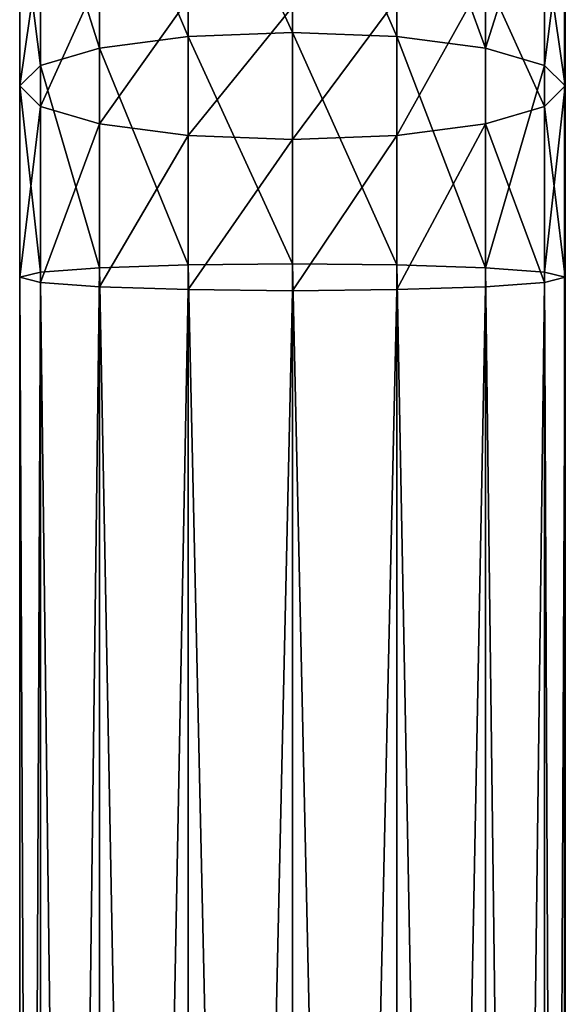
# Model space of a CAD drawing. Units: centimetres. Extents: x -250 to 251, y -185 to 185.
# Drawn here: x -74 to -70, y 15 to 22 of the extents above; entities that cross this region are included whole.
import ezdxf

# ---------------------------------------------------------------- set-up
doc = ezdxf.new("R2010")
doc.units = ezdxf.units.CM
doc.header["$LTSCALE"] = 2.54
doc.layers.get('0').update_dxf_attribs({"true_color": 0xff5454})
doc.layers.add('VP-EQ', color=7, linetype='Continuous', true_color=0x8a3492)

# ---------------------------------------------------------------- blocks, each defined once
blk = doc.blocks.new('Grupuj_1')
at = {"color": 0}
for p, q in [((1.1729, 50.0587, 21.6996), (1.1729, 48.4468, 22.1886)), ((1.1729, 50.0587, 21.6996), (1.1729, 48.4468, 22.1886)), ((1.9, 50.1143, 21.8339), (1.9, 48.4752, 22.3311)), ((1.9, 50.1143, 21.8339), (1.9, 48.4752, 22.3311)), ((2.6271, 50.0587, 21.6996), (2.6271, 48.4468, 22.1886)), ((2.6271, 50.0587, 21.6996), (2.6271, 48.4468, 22.1886)), ((0.5565, 49.9004, 21.3173), (0.5565, 48.3661, 21.7827)), ((0.5565, 49.9004, 21.3173), (0.5565, 48.3661, 21.7827)), ((3.2435, 49.9004, 21.3173), (3.2435, 48.3661, 21.7827)), ((3.2435, 49.9004, 21.3173), (3.2435, 48.3661, 21.7827)), ((0.1446, 48.2452, 21.1752), (0.1446, 49.6633, 20.745)), ((0.1446, 48.2452, 21.1752), (0.1446, 49.6633, 20.745)), ((3.6554, 49.6633, 20.745), (3.6554, 48.2452, 21.1752)), ((3.6554, 49.6633, 20.745), (3.6554, 48.2452, 21.1752)), ((0, 49.3837, 20.07), (0, 48.1027, 20.4586)), ((0, 49.3837, 20.07), (0, 48.1027, 20.4586)), ((3.8, 49.3837, 20.07), (3.8, 48.1027, 20.4586)), ((3.8, 49.3837, 20.07), (3.8, 48.1027, 20.4586)), ((0.1446, 49.1041, 19.395), (0.1446, 47.9602, 19.742)), ((0.1446, 49.1041, 19.395), (0.1446, 47.9602, 19.742)), ((3.6554, 49.1041, 19.395), (3.6554, 47.9602, 19.742)), ((3.6554, 49.1041, 19.395), (3.6554, 47.9602, 19.742)), ((0.5565, 48.8671, 18.8228), (0.5565, 47.8393, 19.1346)), ((0.5565, 48.8671, 18.8228), (0.5565, 47.8393, 19.1346)), ((3.2435, 48.8671, 18.8228), (3.2435, 47.8393, 19.1346)), ((3.2435, 48.8671, 18.8228), (3.2435, 47.8393, 19.1346)), ((1.1729, 48.7087, 18.4404), (1.1729, 47.7586, 18.7286)), ((1.1729, 48.7087, 18.4404), (1.1729, 47.7586, 18.7286)), ((2.6271, 48.7087, 18.4404), (2.6271, 47.7586, 18.7286)), ((2.6271, 48.7087, 18.4404), (2.6271, 47.7586, 18.7286)), ((1.9, 48.6531, 18.3062), (1.9, 47.7302, 18.5861)), ((1.9, 48.6531, 18.3062), (1.9, 47.7302, 18.5861)), ((1.1729, 48.4468, 22.1886), (0.5565, 48.3661, 21.7827)), ((1.1729, 48.4468, 22.1886), (0.5565, 48.3661, 21.7827)), ((1.9, 48.4752, 22.3311), (1.1729, 48.4468, 22.1886)), ((1.9, 48.4752, 22.3311), (1.1729, 48.4468, 22.1886)), ((1.1729, 48.4468, 22.1886), (1.1729, 46.8567, 22.3452)), ((1.1729, 48.4468, 22.1886), (1.1729, 46.8567, 22.3452)), ((2.6271, 48.4468, 22.1886), (1.9, 48.4752, 22.3311)), ((2.6271, 48.4468, 22.1886), (1.9, 48.4752, 22.3311)), ((1.9, 48.4752, 22.3311), (1.9, 46.8638, 22.4898)), ((1.9, 48.4752, 22.3311), (1.9, 46.8638, 22.4898)), ((3.2435, 48.3661, 21.7827), (2.6271, 48.4468, 22.1886)), ((3.2435, 48.3661, 21.7827), (2.6271, 48.4468, 22.1886)), ((2.6271, 48.4468, 22.1886), (2.6271, 46.8567, 22.3452)), ((2.6271, 48.4468, 22.1886), (2.6271, 46.8567, 22.3452)), ((0.5565, 48.3661, 21.7827), (0.1446, 48.2452, 21.1752)), ((0.5565, 48.3661, 21.7827), (0.1446, 48.2452, 21.1752)), ((0.5565, 48.3661, 21.7827), (0.5565, 46.8365, 21.9333)), ((0.5565, 48.3661, 21.7827), (0.5565, 46.8365, 21.9333)), ((3.6554, 48.2452, 21.1752), (3.2435, 48.3661, 21.7827)), ((3.2435, 48.3661, 21.7827), (3.2435, 46.8365, 21.9333)), ((3.6554, 48.2452, 21.1752), (3.2435, 48.3661, 21.7827)), ((3.2435, 48.3661, 21.7827), (3.2435, 46.8365, 21.9333)), ((0.1446, 48.2452, 21.1752), (0, 48.1027, 20.4586)), ((0.1446, 48.2452, 21.1752), (0, 48.1027, 20.4586)), ((0.1446, 46.8062, 21.3169), (0.1446, 48.2452, 21.1752)), ((0.1446, 46.8062, 21.3169), (0.1446, 48.2452, 21.1752)), ((3.8, 48.1027, 20.4586), (3.6554, 48.2452, 21.1752)), ((3.6554, 48.2452, 21.1752), (3.6554, 46.8062, 21.3169)), ((3.8, 48.1027, 20.4586), (3.6554, 48.2452, 21.1752)), ((3.6554, 48.2452, 21.1752), (3.6554, 46.8062, 21.3169)), ((0, 48.1027, 20.4586), (0.1446, 47.9602, 19.742)), ((0, 48.1027, 20.4586), (0, 46.7705, 20.5898)), ((0, 48.1027, 20.4586), (0.1446, 47.9602, 19.742)), ((0, 48.1027, 20.4586), (0, 46.7705, 20.5898)), ((3.6554, 47.9602, 19.742), (3.8, 48.1027, 20.4586)), ((3.6554, 47.9602, 19.742), (3.8, 48.1027, 20.4586)), ((3.8, 48.1027, 20.4586), (3.8, 46.7705, 20.5898)), ((3.8, 48.1027, 20.4586), (3.8, 46.7705, 20.5898)), ((0.1446, 47.9602, 19.742), (0.5565, 47.8393, 19.1346)), ((0.1446, 47.9602, 19.742), (0.5565, 47.8393, 19.1346)), ((0.1446, 47.9602, 19.742), (0.1446, 46.7348, 19.8627)), ((0.1446, 47.9602, 19.742), (0.1446, 46.7348, 19.8627)), ((3.2435, 47.8393, 19.1346), (3.6554, 47.9602, 19.742)), ((3.2435, 47.8393, 19.1346), (3.6554, 47.9602, 19.742)), ((3.6554, 47.9602, 19.742), (3.6554, 46.7348, 19.8627)), ((3.6554, 47.9602, 19.742), (3.6554, 46.7348, 19.8627)), ((0.5565, 47.8393, 19.1346), (1.1729, 47.7586, 18.7286)), ((0.5565, 47.8393, 19.1346), (1.1729, 47.7586, 18.7286)), ((0.5565, 47.8393, 19.1346), (0.5565, 46.7045, 19.2463)), ((0.5565, 47.8393, 19.1346), (0.5565, 46.7045, 19.2463)), ((2.6271, 47.7586, 18.7286), (3.2435, 47.8393, 19.1346)), ((2.6271, 47.7586, 18.7286), (3.2435, 47.8393, 19.1346)), ((3.2435, 47.8393, 19.1346), (3.2435, 46.7045, 19.2463)), ((3.2435, 47.8393, 19.1346), (3.2435, 46.7045, 19.2463)), ((1.1729, 47.7586, 18.7286), (1.9, 47.7302, 18.5861)), ((1.1729, 47.7586, 18.7286), (1.1729, 46.6842, 18.8345)), ((1.1729, 47.7586, 18.7286), (1.9, 47.7302, 18.5861)), ((1.1729, 47.7586, 18.7286), (1.1729, 46.6842, 18.8345)), ((1.9, 47.7302, 18.5861), (2.6271, 47.7586, 18.7286)), ((1.9, 47.7302, 18.5861), (2.6271, 47.7586, 18.7286)), ((1.9, 47.7302, 18.5861), (1.9, 46.6771, 18.6898)), ((1.9, 47.7302, 18.5861), (1.9, 46.6771, 18.6898)), ((2.6271, 47.7586, 18.7286), (2.6271, 46.6842, 18.8345)), ((2.6271, 47.7586, 18.7286), (2.6271, 46.6842, 18.8345)), ((0.5565, 46.8365, 21.9333), (0.1446, 46.8062, 21.3169)), ((0.5565, 46.8365, 21.9333), (0.1446, 46.8062, 21.3169)), ((1.1729, 46.8567, 22.3452), (0.5565, 46.8365, 21.9333)), ((1.1729, 46.8567, 22.3452), (0.5565, 46.8365, 21.9333)), ((0.5565, 46.8365, 21.9333), (0.5565, 14.1297, 21.9333)), ((0.5565, 46.8365, 21.9333), (0.5565, 14.1297, 21.9333)), ((1.9, 46.8638, 22.4898), (1.1729, 46.8567, 22.3452)), ((1.9, 46.8638, 22.4898), (1.1729, 46.8567, 22.3452)), ((1.1729, 46.8567, 22.3452), (1.1729, 14.1126, 22.3452)), ((1.1729, 46.8567, 22.3452), (1.1729, 14.1126, 22.3452)), ((2.6271, 46.8567, 22.3452), (1.9, 46.8638, 22.4898)), ((2.6271, 46.8567, 22.3452), (1.9, 46.8638, 22.4898)), ((1.9, 46.8638, 22.4898), (1.9, 14.1066, 22.4898)), ((1.9, 46.8638, 22.4898), (1.9, 14.1066, 22.4898)), ((3.2435, 46.8365, 21.9333), (2.6271, 46.8567, 22.3452)), ((2.6271, 46.8567, 22.3452), (2.6271, 14.1126, 22.3452)), ((3.2435, 46.8365, 21.9333), (2.6271, 46.8567, 22.3452)), ((2.6271, 46.8567, 22.3452), (2.6271, 14.1126, 22.3452)), ((3.6554, 46.8062, 21.3169), (3.2435, 46.8365, 21.9333)), ((3.6554, 46.8062, 21.3169), (3.2435, 46.8365, 21.9333)), ((3.2435, 46.8365, 21.9333), (3.2435, 14.1297, 21.9333)), ((3.2435, 46.8365, 21.9333), (3.2435, 14.1297, 21.9333)), ((0.1446, 46.8062, 21.3169), (0, 46.7705, 20.5898)), ((0.1446, 46.8062, 21.3169), (0, 46.7705, 20.5898)), ((0, 46.7705, 20.5898), (0.1446, 46.7348, 19.8627)), ((0, 46.7705, 20.5898), (0, 14.1855, 20.5898)), ((0, 46.7705, 20.5898), (0, 14.1855, 20.5898)), ((0, 46.7705, 20.5898), (0.1446, 46.7348, 19.8627)), ((0.1446, 14.1553, 21.3169), (0.1446, 46.8062, 21.3169)), ((0.1446, 14.1553, 21.3169), (0.1446, 46.8062, 21.3169)), ((3.8, 46.7705, 20.5898), (3.6554, 46.8062, 21.3169)), ((3.6554, 46.8062, 21.3169), (3.6554, 14.1553, 21.3169)), ((3.8, 46.7705, 20.5898), (3.6554, 46.8062, 21.3169)), ((3.6554, 46.8062, 21.3169), (3.6554, 14.1553, 21.3169)), ((3.6554, 46.7348, 19.8627), (3.8, 46.7705, 20.5898)), ((3.6554, 46.7348, 19.8627), (3.8, 46.7705, 20.5898)), ((3.8, 46.7705, 20.5898), (3.8, 14.1855, 20.5898)), ((3.8, 46.7705, 20.5898), (3.8, 14.1855, 20.5898)), ((0.1446, 46.7348, 19.8627), (0.5565, 46.7045, 19.2463)), ((0.1446, 46.7348, 19.8627), (0.5565, 46.7045, 19.2463)), ((0.1446, 46.7348, 19.8627), (0.1446, 14.2156, 19.8627)), ((0.1446, 46.7348, 19.8627), (0.1446, 14.2156, 19.8627)), ((0.5565, 46.7045, 19.2463), (1.1729, 46.6842, 18.8345)), ((0.5565, 46.7045, 19.2463), (0.5565, 14.2412, 19.2463)), ((0.5565, 46.7045, 19.2463), (1.1729, 46.6842, 18.8345)), ((0.5565, 46.7045, 19.2463), (0.5565, 14.2412, 19.2463)), ((2.6271, 46.6842, 18.8345), (3.2435, 46.7045, 19.2463)), ((2.6271, 46.6842, 18.8345), (3.2435, 46.7045, 19.2463)), ((3.2435, 46.7045, 19.2463), (3.6554, 46.7348, 19.8627)), ((3.2435, 46.7045, 19.2463), (3.6554, 46.7348, 19.8627)), ((3.2435, 46.7045, 19.2463), (3.2435, 14.2412, 19.2463)), ((3.2435, 46.7045, 19.2463), (3.2435, 14.2412, 19.2463)), ((3.6554, 46.7348, 19.8627), (3.6554, 14.2156, 19.8627)), ((3.6554, 46.7348, 19.8627), (3.6554, 14.2156, 19.8627)), ((1.1729, 46.6842, 18.8345), (1.9, 46.6771, 18.6898)), ((1.1729, 46.6842, 18.8345), (1.1729, 14.2583, 18.8345)), ((1.1729, 46.6842, 18.8345), (1.9, 46.6771, 18.6898)), ((1.1729, 46.6842, 18.8345), (1.1729, 14.2583, 18.8345)), ((1.9, 46.6771, 18.6898), (2.6271, 46.6842, 18.8345)), ((1.9, 46.6771, 18.6898), (2.6271, 46.6842, 18.8345)), ((1.9, 46.6771, 18.6898), (1.9, 14.2643, 18.6898)), ((1.9, 46.6771, 18.6898), (1.9, 14.2643, 18.6898)), ((2.6271, 46.6842, 18.8345), (2.6271, 14.2583, 18.8345)), ((2.6271, 46.6842, 18.8345), (2.6271, 14.2583, 18.8345))]:
    blk.add_line(p, q, dxfattribs=at)
mesh = blk.add_polyface(dxfattribs=at)
corners = [(1.1729, 48.4468, 22.1886), (0.5565, 49.9004, 21.3173), (0.5565, 48.3661, 21.7827), (1.1729, 50.0587, 21.6996)]
mesh.append_faces([[corners[k] for k in face] for face in [(0, 1, 2), (1, 0, 3)]], dxfattribs={"vtx0": -1, "color": 0})
mesh = blk.add_polyface(dxfattribs=at)
corners = [(1.9, 48.4752, 22.3311), (1.1729, 50.0587, 21.6996), (1.1729, 48.4468, 22.1886), (1.9, 50.1143, 21.8339)]
mesh.append_faces([[corners[k] for k in face] for face in [(0, 1, 2), (1, 0, 3)]], dxfattribs={"vtx0": -1, "color": 0})
mesh = blk.add_polyface(dxfattribs=at)
corners = [(2.6271, 48.4468, 22.1886), (1.9, 50.1143, 21.8339), (1.9, 48.4752, 22.3311), (2.6271, 50.0587, 21.6996)]
mesh.append_faces([[corners[k] for k in face] for face in [(0, 1, 2), (1, 0, 3)]], dxfattribs={"vtx0": -1, "color": 0})
mesh = blk.add_polyface(dxfattribs=at)
corners = [(3.2435, 48.3661, 21.7827), (2.6271, 50.0587, 21.6996), (2.6271, 48.4468, 22.1886), (3.2435, 49.9004, 21.3173)]
mesh.append_faces([[corners[k] for k in face] for face in [(0, 1, 2), (1, 0, 3)]], dxfattribs={"vtx0": -1, "color": 0})
mesh = blk.add_polyface(dxfattribs=at)
corners = [(0.5565, 48.3661, 21.7827), (0.1446, 49.6633, 20.745), (0.1446, 48.2452, 21.1752), (0.5565, 49.9004, 21.3173)]
mesh.append_faces([[corners[k] for k in face] for face in [(0, 1, 2), (1, 0, 3)]], dxfattribs={"vtx0": -1, "color": 0})
mesh = blk.add_polyface(dxfattribs=at)
corners = [(3.6554, 49.6633, 20.745), (3.2435, 48.3661, 21.7827), (3.6554, 48.2452, 21.1752), (3.2435, 49.9004, 21.3173)]
mesh.append_faces([[corners[k] for k in face] for face in [(0, 1, 2), (1, 0, 3)]], dxfattribs={"vtx0": -1, "color": 0})
mesh = blk.add_polyface(dxfattribs=at)
corners = [(0.1446, 48.2452, 21.1752), (0, 49.3837, 20.07), (0, 48.1027, 20.4586), (0.1446, 49.6633, 20.745)]
mesh.append_faces([[corners[k] for k in face] for face in [(0, 1, 2), (1, 0, 3)]], dxfattribs={"vtx0": -1, "color": 0})
mesh = blk.add_polyface(dxfattribs=at)
corners = [(3.8, 49.3837, 20.07), (3.6554, 48.2452, 21.1752), (3.8, 48.1027, 20.4586), (3.6554, 49.6633, 20.745)]
mesh.append_faces([[corners[k] for k in face] for face in [(0, 1, 2), (1, 0, 3)]], dxfattribs={"vtx0": -1, "color": 0})
mesh = blk.add_polyface(dxfattribs=at)
corners = [(0, 48.1027, 20.4586), (0.1446, 49.1041, 19.395), (0.1446, 47.9602, 19.742), (0, 49.3837, 20.07)]
mesh.append_faces([[corners[k] for k in face] for face in [(0, 1, 2), (1, 0, 3)]], dxfattribs={"vtx0": -1, "color": 0})
mesh = blk.add_polyface(dxfattribs=at)
corners = [(3.6554, 49.1041, 19.395), (3.8, 48.1027, 20.4586), (3.6554, 47.9602, 19.742), (3.8, 49.3837, 20.07)]
mesh.append_faces([[corners[k] for k in face] for face in [(0, 1, 2), (1, 0, 3)]], dxfattribs={"vtx0": -1, "color": 0})
mesh = blk.add_polyface(dxfattribs=at)
corners = [(0.1446, 47.9602, 19.742), (0.5565, 48.8671, 18.8228), (0.5565, 47.8393, 19.1346), (0.1446, 49.1041, 19.395)]
mesh.append_faces([[corners[k] for k in face] for face in [(0, 1, 2), (1, 0, 3)]], dxfattribs={"vtx0": -1, "color": 0})
mesh = blk.add_polyface(dxfattribs=at)
corners = [(3.2435, 48.8671, 18.8228), (3.6554, 47.9602, 19.742), (3.2435, 47.8393, 19.1346), (3.6554, 49.1041, 19.395)]
mesh.append_faces([[corners[k] for k in face] for face in [(0, 1, 2), (1, 0, 3)]], dxfattribs={"vtx0": -1, "color": 0})
mesh = blk.add_polyface(dxfattribs=at)
corners = [(1.1729, 48.7087, 18.4404), (0.5565, 47.8393, 19.1346), (0.5565, 48.8671, 18.8228), (1.1729, 47.7586, 18.7286)]
mesh.append_faces([[corners[k] for k in face] for face in [(0, 1, 2), (1, 0, 3)]], dxfattribs={"vtx0": -1, "color": 0})
mesh = blk.add_polyface(dxfattribs=at)
corners = [(3.2435, 48.8671, 18.8228), (2.6271, 47.7586, 18.7286), (2.6271, 48.7087, 18.4404), (3.2435, 47.8393, 19.1346)]
mesh.append_faces([[corners[k] for k in face] for face in [(0, 1, 2), (1, 0, 3)]], dxfattribs={"vtx0": -1, "color": 0})
mesh = blk.add_polyface(dxfattribs=at)
corners = [(1.9, 48.6531, 18.3062), (1.1729, 47.7586, 18.7286), (1.1729, 48.7087, 18.4404), (1.9, 47.7302, 18.5861)]
mesh.append_faces([[corners[k] for k in face] for face in [(0, 1, 2), (1, 0, 3)]], dxfattribs={"vtx0": -1, "color": 0})
mesh = blk.add_polyface(dxfattribs=at)
corners = [(2.6271, 48.7087, 18.4404), (1.9, 47.7302, 18.5861), (1.9, 48.6531, 18.3062), (2.6271, 47.7586, 18.7286)]
mesh.append_faces([[corners[k] for k in face] for face in [(0, 1, 2), (1, 0, 3)]], dxfattribs={"vtx0": -1, "color": 0})
mesh = blk.add_polyface(dxfattribs=at)
corners = [(1.1729, 46.8567, 22.3452), (0.5565, 48.3661, 21.7827), (0.5565, 46.8365, 21.9333), (1.1729, 48.4468, 22.1886)]
mesh.append_faces([[corners[k] for k in face] for face in [(0, 1, 2), (1, 0, 3)]], dxfattribs={"vtx0": -1, "color": 0})
mesh = blk.add_polyface(dxfattribs=at)
corners = [(1.9, 46.8638, 22.4898), (1.1729, 48.4468, 22.1886), (1.1729, 46.8567, 22.3452), (1.9, 48.4752, 22.3311)]
mesh.append_faces([[corners[k] for k in face] for face in [(0, 1, 2), (1, 0, 3)]], dxfattribs={"vtx0": -1, "color": 0})
mesh = blk.add_polyface(dxfattribs=at)
corners = [(2.6271, 46.8567, 22.3452), (1.9, 48.4752, 22.3311), (1.9, 46.8638, 22.4898), (2.6271, 48.4468, 22.1886)]
mesh.append_faces([[corners[k] for k in face] for face in [(0, 1, 2), (1, 0, 3)]], dxfattribs={"vtx0": -1, "color": 0})
mesh = blk.add_polyface(dxfattribs=at)
corners = [(3.2435, 46.8365, 21.9333), (2.6271, 48.4468, 22.1886), (2.6271, 46.8567, 22.3452), (3.2435, 48.3661, 21.7827)]
mesh.append_faces([[corners[k] for k in face] for face in [(0, 1, 2), (1, 0, 3)]], dxfattribs={"vtx0": -1, "color": 0})
mesh = blk.add_polyface(dxfattribs=at)
corners = [(0.5565, 46.8365, 21.9333), (0.1446, 48.2452, 21.1752), (0.1446, 46.8062, 21.3169), (0.5565, 48.3661, 21.7827)]
mesh.append_faces([[corners[k] for k in face] for face in [(0, 1, 2), (1, 0, 3)]], dxfattribs={"vtx0": -1, "color": 0})
mesh = blk.add_polyface(dxfattribs=at)
corners = [(3.6554, 48.2452, 21.1752), (3.2435, 46.8365, 21.9333), (3.6554, 46.8062, 21.3169), (3.2435, 48.3661, 21.7827)]
mesh.append_faces([[corners[k] for k in face] for face in [(0, 1, 2), (1, 0, 3)]], dxfattribs={"vtx0": -1, "color": 0})
mesh = blk.add_polyface(dxfattribs=at)
corners = [(0.1446, 46.8062, 21.3169), (0, 48.1027, 20.4586), (0, 46.7705, 20.5898), (0.1446, 48.2452, 21.1752)]
mesh.append_faces([[corners[k] for k in face] for face in [(0, 1, 2), (1, 0, 3)]], dxfattribs={"vtx0": -1, "color": 0})
mesh = blk.add_polyface(dxfattribs=at)
corners = [(3.8, 48.1027, 20.4586), (3.6554, 46.8062, 21.3169), (3.8, 46.7705, 20.5898), (3.6554, 48.2452, 21.1752)]
mesh.append_faces([[corners[k] for k in face] for face in [(0, 1, 2), (1, 0, 3)]], dxfattribs={"vtx0": -1, "color": 0})
mesh = blk.add_polyface(dxfattribs=at)
corners = [(0, 46.7705, 20.5898), (0.1446, 47.9602, 19.742), (0.1446, 46.7348, 19.8627), (0, 48.1027, 20.4586)]
mesh.append_faces([[corners[k] for k in face] for face in [(0, 1, 2), (1, 0, 3)]], dxfattribs={"vtx0": -1, "color": 0})
mesh = blk.add_polyface(dxfattribs=at)
corners = [(3.6554, 47.9602, 19.742), (3.8, 46.7705, 20.5898), (3.6554, 46.7348, 19.8627), (3.8, 48.1027, 20.4586)]
mesh.append_faces([[corners[k] for k in face] for face in [(0, 1, 2), (1, 0, 3)]], dxfattribs={"vtx0": -1, "color": 0})
mesh = blk.add_polyface(dxfattribs=at)
corners = [(0.1446, 46.7348, 19.8627), (0.5565, 47.8393, 19.1346), (0.5565, 46.7045, 19.2463), (0.1446, 47.9602, 19.742)]
mesh.append_faces([[corners[k] for k in face] for face in [(0, 1, 2), (1, 0, 3)]], dxfattribs={"vtx0": -1, "color": 0})
mesh = blk.add_polyface(dxfattribs=at)
corners = [(3.2435, 47.8393, 19.1346), (3.6554, 46.7348, 19.8627), (3.2435, 46.7045, 19.2463), (3.6554, 47.9602, 19.742)]
mesh.append_faces([[corners[k] for k in face] for face in [(0, 1, 2), (1, 0, 3)]], dxfattribs={"vtx0": -1, "color": 0})
mesh = blk.add_polyface(dxfattribs=at)
corners = [(1.1729, 47.7586, 18.7286), (0.5565, 46.7045, 19.2463), (0.5565, 47.8393, 19.1346), (1.1729, 46.6842, 18.8345)]
mesh.append_faces([[corners[k] for k in face] for face in [(0, 1, 2), (1, 0, 3)]], dxfattribs={"vtx0": -1, "color": 0})
mesh = blk.add_polyface(dxfattribs=at)
corners = [(3.2435, 47.8393, 19.1346), (2.6271, 46.6842, 18.8345), (2.6271, 47.7586, 18.7286), (3.2435, 46.7045, 19.2463)]
mesh.append_faces([[corners[k] for k in face] for face in [(0, 1, 2), (1, 0, 3)]], dxfattribs={"vtx0": -1, "color": 0})
mesh = blk.add_polyface(dxfattribs=at)
corners = [(1.9, 47.7302, 18.5861), (1.1729, 46.6842, 18.8345), (1.1729, 47.7586, 18.7286), (1.9, 46.6771, 18.6898)]
mesh.append_faces([[corners[k] for k in face] for face in [(0, 1, 2), (1, 0, 3)]], dxfattribs={"vtx0": -1, "color": 0})
mesh = blk.add_polyface(dxfattribs=at)
corners = [(2.6271, 47.7586, 18.7286), (1.9, 46.6771, 18.6898), (1.9, 47.7302, 18.5861), (2.6271, 46.6842, 18.8345)]
mesh.append_faces([[corners[k] for k in face] for face in [(0, 1, 2), (1, 0, 3)]], dxfattribs={"vtx0": -1, "color": 0})
mesh = blk.add_polyface(dxfattribs=at)
corners = [(0.5565, 46.8365, 21.9333), (0.1446, 14.1553, 21.3169), (0.5565, 14.1297, 21.9333), (0.1446, 46.8062, 21.3169)]
mesh.append_faces([[corners[k] for k in face] for face in [(0, 1, 2), (1, 0, 3)]], dxfattribs={"vtx0": -1, "color": 0})
mesh = blk.add_polyface(dxfattribs=at)
corners = [(1.1729, 14.1126, 22.3452), (0.5565, 46.8365, 21.9333), (0.5565, 14.1297, 21.9333), (1.1729, 46.8567, 22.3452)]
mesh.append_faces([[corners[k] for k in face] for face in [(0, 1, 2), (1, 0, 3)]], dxfattribs={"vtx0": -1, "color": 0})
mesh = blk.add_polyface(dxfattribs=at)
corners = [(1.9, 14.1066, 22.4898), (1.1729, 46.8567, 22.3452), (1.1729, 14.1126, 22.3452), (1.9, 46.8638, 22.4898)]
mesh.append_faces([[corners[k] for k in face] for face in [(0, 1, 2), (1, 0, 3)]], dxfattribs={"vtx0": -1, "color": 0})
mesh = blk.add_polyface(dxfattribs=at)
corners = [(2.6271, 14.1126, 22.3452), (1.9, 46.8638, 22.4898), (1.9, 14.1066, 22.4898), (2.6271, 46.8567, 22.3452)]
mesh.append_faces([[corners[k] for k in face] for face in [(0, 1, 2), (1, 0, 3)]], dxfattribs={"vtx0": -1, "color": 0})
mesh = blk.add_polyface(dxfattribs=at)
corners = [(3.2435, 14.1297, 21.9333), (2.6271, 46.8567, 22.3452), (2.6271, 14.1126, 22.3452), (3.2435, 46.8365, 21.9333)]
mesh.append_faces([[corners[k] for k in face] for face in [(0, 1, 2), (1, 0, 3)]], dxfattribs={"vtx0": -1, "color": 0})
mesh = blk.add_polyface(dxfattribs=at)
corners = [(3.6554, 14.1553, 21.3169), (3.2435, 46.8365, 21.9333), (3.2435, 14.1297, 21.9333), (3.6554, 46.8062, 21.3169)]
mesh.append_faces([[corners[k] for k in face] for face in [(0, 1, 2), (1, 0, 3)]], dxfattribs={"vtx0": -1, "color": 0})
mesh = blk.add_polyface(dxfattribs=at)
corners = [(0.1446, 46.8062, 21.3169), (0, 14.1855, 20.5898), (0.1446, 14.1553, 21.3169), (0, 46.7705, 20.5898)]
mesh.append_faces([[corners[k] for k in face] for face in [(0, 1, 2), (1, 0, 3)]], dxfattribs={"vtx0": -1, "color": 0})
mesh = blk.add_polyface(dxfattribs=at)
corners = [(0, 46.7705, 20.5898), (0.1446, 14.2156, 19.8627), (0, 14.1855, 20.5898), (0.1446, 46.7348, 19.8627)]
mesh.append_faces([[corners[k] for k in face] for face in [(0, 1, 2), (1, 0, 3)]], dxfattribs={"vtx0": -1, "color": 0})
mesh = blk.add_polyface(dxfattribs=at)
corners = [(3.8, 14.1855, 20.5898), (3.6554, 46.8062, 21.3169), (3.6554, 14.1553, 21.3169), (3.8, 46.7705, 20.5898)]
mesh.append_faces([[corners[k] for k in face] for face in [(0, 1, 2), (1, 0, 3)]], dxfattribs={"vtx0": -1, "color": 0})
mesh = blk.add_polyface(dxfattribs=at)
corners = [(3.6554, 14.2156, 19.8627), (3.8, 46.7705, 20.5898), (3.8, 14.1855, 20.5898), (3.6554, 46.7348, 19.8627)]
mesh.append_faces([[corners[k] for k in face] for face in [(0, 1, 2), (1, 0, 3)]], dxfattribs={"vtx0": -1, "color": 0})
mesh = blk.add_polyface(dxfattribs=at)
corners = [(0.1446, 46.7348, 19.8627), (0.5565, 14.2412, 19.2463), (0.1446, 14.2156, 19.8627), (0.5565, 46.7045, 19.2463)]
mesh.append_faces([[corners[k] for k in face] for face in [(0, 1, 2), (1, 0, 3)]], dxfattribs={"vtx0": -1, "color": 0})
mesh = blk.add_polyface(dxfattribs=at)
corners = [(1.1729, 46.6842, 18.8345), (0.5565, 14.2412, 19.2463), (0.5565, 46.7045, 19.2463), (1.1729, 14.2583, 18.8345)]
mesh.append_faces([[corners[k] for k in face] for face in [(0, 1, 2), (1, 0, 3)]], dxfattribs={"vtx0": -1, "color": 0})
mesh = blk.add_polyface(dxfattribs=at)
corners = [(3.2435, 46.7045, 19.2463), (2.6271, 14.2583, 18.8345), (2.6271, 46.6842, 18.8345), (3.2435, 14.2412, 19.2463)]
mesh.append_faces([[corners[k] for k in face] for face in [(0, 1, 2), (1, 0, 3)]], dxfattribs={"vtx0": -1, "color": 0})
mesh = blk.add_polyface(dxfattribs=at)
corners = [(3.2435, 14.2412, 19.2463), (3.6554, 46.7348, 19.8627), (3.6554, 14.2156, 19.8627), (3.2435, 46.7045, 19.2463)]
mesh.append_faces([[corners[k] for k in face] for face in [(0, 1, 2), (1, 0, 3)]], dxfattribs={"vtx0": -1, "color": 0})
mesh = blk.add_polyface(dxfattribs=at)
corners = [(1.9, 46.6771, 18.6898), (1.1729, 14.2583, 18.8345), (1.1729, 46.6842, 18.8345), (1.9, 14.2643, 18.6898)]
mesh.append_faces([[corners[k] for k in face] for face in [(0, 1, 2), (1, 0, 3)]], dxfattribs={"vtx0": -1, "color": 0})
mesh = blk.add_polyface(dxfattribs=at)
corners = [(2.6271, 46.6842, 18.8345), (1.9, 14.2643, 18.6898), (1.9, 46.6771, 18.6898), (2.6271, 14.2583, 18.8345)]
mesh.append_faces([[corners[k] for k in face] for face in [(0, 1, 2), (1, 0, 3)]], dxfattribs={"vtx0": -1, "color": 0})
blk = doc.blocks.new('Grupuj_15')
at = {"color": 0}
blk.add_blockref('Grupuj_1', (0.1091, -0.038, 0.3907), dxfattribs=at)
blk = doc.blocks.new('Komponent_98')
at = {"color": 0}
blk.add_blockref('Grupuj_15', (-1.9, 5.6096, -5.5366), dxfattribs=at)
blk = doc.blocks.new('Grupuj_269')
at = {"color": 253, "true_color": 0xa8a8a8}
blk.add_blockref('Komponent_98', (23.7626, -2.4782, 43.2166), dxfattribs=at)
blk = doc.blocks.new('Grupuj_67')
at = {"color": 0}
blk.add_blockref('Grupuj_269', (0.6279, 1.1216), dxfattribs=at)
blk = doc.blocks.new('Grupuj_4')
at = {"color": 253, "true_color": 0xa8a8a8}
blk.add_blockref('Grupuj_67', (3.0122, 3.6891), dxfattribs=at)
blk = doc.blocks.new('Grupuj_3')
at = {"color": 0}
blk.add_blockref('Grupuj_4', (0.8418, 0), dxfattribs=at)
blk = doc.blocks.new('RB2301')
at = {"layer": 'VP-EQ', "color": 0}
blk.add_line((-88.8022, 8.7775), (-88.8022, 56.2877), dxfattribs=at)
blk = doc.blocks.new('rb2301 2d')
at = {"layer": 'VP-EQ', "color": 0}
blk.add_blockref('RB2301', (0, 0), dxfattribs=at)

msp = doc.modelspace()

# ---------------------------------------------------------------- block references
at = {"color": 0}
msp.add_blockref('Grupuj_3', (-100.6442, -34.8238), dxfattribs=at)
at = {"layer": 'VP-EQ', "color": 0}
msp.add_blockref('rb2301 2d', (18.4071, -31.74), dxfattribs=at)

doc.saveas('drawing.dxf')
